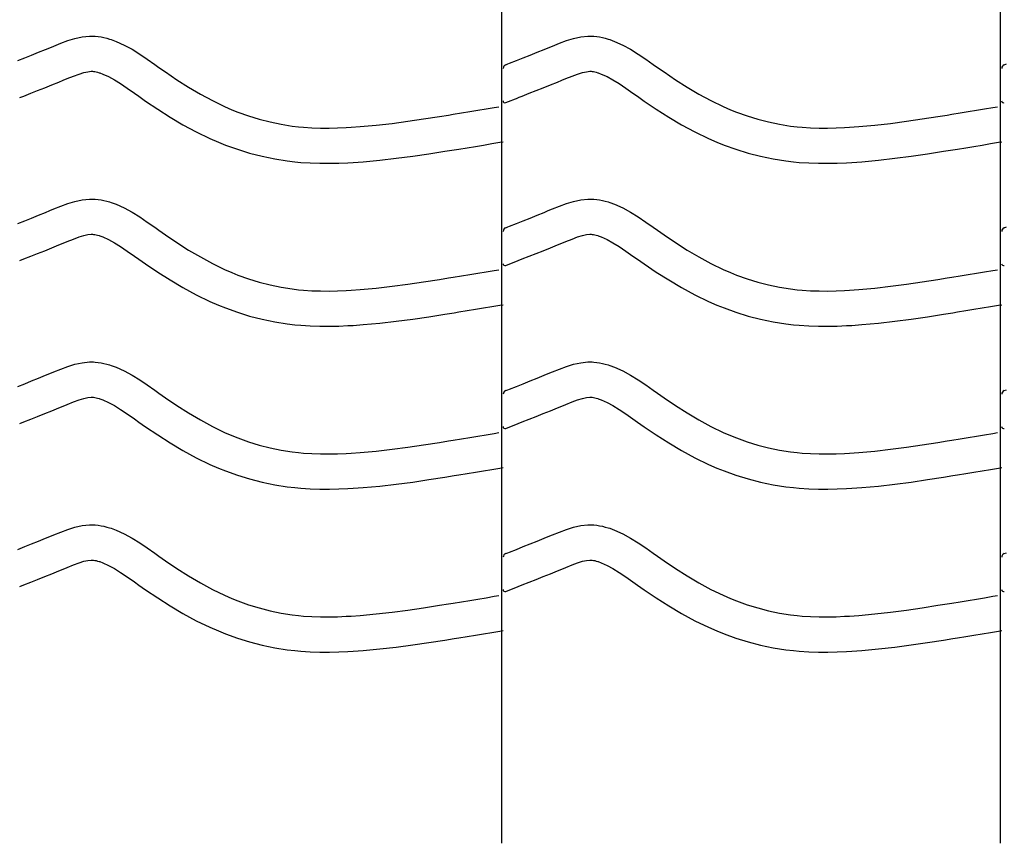
# Model space of a CAD drawing. Extents: x -526 to 8890, y 65 to 5861.
# Drawn here: x 1136 to 1639, y 1985 to 2406 of the extents above; entities that cross this region are included whole.
import ezdxf

# ---------------------------------------------------------------- set-up
doc = ezdxf.new("R2010")
doc.units = 0
doc.header["$LTSCALE"] = 20
doc.header["$MEASUREMENT"] = 0
doc.layers.add('_0-0_', color=7, linetype='CONTINUOUS')

msp = doc.modelspace()

# ---------------------------------------------------------------- linework, layer by layer
at = {"layer": '_0-0_', "color": 7, "linetype": 'Continuous'}
for p, q in [((1382.56, 1984.7), (1382.56, 3405.46)), ((1637.56, 1984.7), (1637.56, 3405.46)), ((1167.85, 2396.87), (1171.55, 2397.26)), ((1171.55, 2397.26), (1173.71, 2397.26)), ((1173.71, 2397.26), (1174.56, 2397.21)), ((1174.56, 2397.21), (1176.03, 2397.06)), ((1422.85, 2396.87), (1426.55, 2397.26)), ((1426.55, 2397.26), (1428.71, 2397.26)), ((1428.71, 2397.26), (1429.56, 2397.21)), ((1429.56, 2397.21), (1431.03, 2397.06)), ((1151.27, 2391.32), (1153.33, 2392.17)), ((1153.33, 2392.17), (1156.92, 2393.62)), ((1156.92, 2393.62), (1160.54, 2394.95)), ((1160.54, 2394.95), (1164.18, 2396.07)), ((1164.18, 2396.07), (1167.85, 2396.87)), ((1176.03, 2397.06), (1177.49, 2396.83)), ((1177.49, 2396.83), (1178.95, 2396.53)), ((1178.95, 2396.53), (1180.4, 2396.17)), ((1180.4, 2396.17), (1181.83, 2395.76)), ((1181.83, 2395.76), (1182.65, 2395.5)), ((1182.65, 2395.5), (1185.16, 2394.58)), ((1185.16, 2394.58), (1189.35, 2392.7)), ((1189.35, 2392.7), (1193.38, 2390.51)), ((1406.27, 2391.32), (1408.33, 2392.17)), ((1408.33, 2392.17), (1411.92, 2393.62)), ((1411.92, 2393.62), (1415.54, 2394.95)), ((1415.54, 2394.95), (1419.18, 2396.07)), ((1419.18, 2396.07), (1422.85, 2396.87)), ((1431.03, 2397.06), (1432.49, 2396.83)), ((1432.49, 2396.83), (1433.95, 2396.53)), ((1433.95, 2396.53), (1435.4, 2396.17)), ((1435.4, 2396.17), (1436.83, 2395.76)), ((1436.83, 2395.76), (1437.65, 2395.5)), ((1437.65, 2395.5), (1440.16, 2394.58)), ((1440.16, 2394.58), (1444.35, 2392.7)), ((1444.35, 2392.7), (1448.38, 2390.51)), ((1138.47, 2386.15), (1142.02, 2387.56)), ((1142.02, 2387.56), (1145.58, 2389)), ((1145.58, 2389), (1149.17, 2390.45)), ((1149.17, 2390.45), (1151.27, 2391.32)), ((1193.38, 2390.51), (1197.3, 2388.08)), ((1197.3, 2388.08), (1201.14, 2385.49)), ((1393.47, 2386.15), (1397.02, 2387.56)), ((1397.02, 2387.56), (1400.58, 2389)), ((1400.58, 2389), (1404.17, 2390.45)), ((1404.17, 2390.45), (1406.27, 2391.32)), ((1448.38, 2390.51), (1452.3, 2388.08)), ((1452.3, 2388.08), (1456.14, 2385.49)), ((1134.93, 2384.76), (1138.47, 2386.15)), ((1201.14, 2385.49), (1204.94, 2382.82)), ((1204.94, 2382.82), (1207.15, 2381.27)), ((1384.46, 2382.61), (1385.59, 2383.05)), ((1385.59, 2383.05), (1386.4, 2383.37)), ((1386.4, 2383.37), (1389.93, 2384.76)), ((1389.93, 2384.76), (1393.47, 2386.15)), ((1456.14, 2385.49), (1459.94, 2382.82)), ((1459.94, 2382.82), (1462.15, 2381.27)), ((1639.46, 2382.61), (1640.59, 2383.05)), ((1163.4, 2376.83), (1166.28, 2377.89)), ((1166.28, 2377.89), (1168.74, 2378.64)), ((1168.74, 2378.64), (1170.73, 2379.07)), ((1170.73, 2379.07), (1172.5, 2379.26)), ((1172.5, 2379.26), (1173.18, 2379.26)), ((1173.18, 2379.26), (1173.11, 2379.26)), ((1173.11, 2379.26), (1173.72, 2379.2)), ((1173.72, 2379.2), (1174.31, 2379.11)), ((1174.31, 2379.11), (1174.98, 2378.97)), ((1174.98, 2378.97), (1175.72, 2378.79)), ((1175.72, 2378.79), (1176.57, 2378.54)), ((1176.57, 2378.54), (1176.82, 2378.46)), ((1176.82, 2378.46), (1178.38, 2377.89)), ((1178.38, 2377.89), (1181.35, 2376.56)), ((1207.15, 2381.27), (1210.51, 2378.93)), ((1210.51, 2378.93), (1216.35, 2374.99)), ((1418.4, 2376.83), (1421.28, 2377.89)), ((1421.28, 2377.89), (1423.74, 2378.64)), ((1423.74, 2378.64), (1425.73, 2379.07)), ((1425.73, 2379.07), (1427.5, 2379.26)), ((1427.5, 2379.26), (1428.18, 2379.26)), ((1428.18, 2379.26), (1428.11, 2379.26)), ((1428.11, 2379.26), (1428.72, 2379.2)), ((1428.72, 2379.2), (1429.31, 2379.11)), ((1429.31, 2379.11), (1429.98, 2378.97)), ((1429.98, 2378.97), (1430.72, 2378.79)), ((1430.72, 2378.79), (1431.57, 2378.54)), ((1431.57, 2378.54), (1431.82, 2378.46)), ((1431.82, 2378.46), (1433.38, 2377.89)), ((1433.38, 2377.89), (1436.35, 2376.56)), ((1462.15, 2381.27), (1465.51, 2378.93)), ((1465.51, 2378.93), (1471.35, 2374.99)), ((1148.7, 2370.85), (1152.33, 2372.31)), ((1152.33, 2372.31), (1155.99, 2373.8)), ((1155.99, 2373.8), (1158.13, 2374.68)), ((1158.13, 2374.68), (1160.15, 2375.51)), ((1160.15, 2375.51), (1163.4, 2376.83)), ((1181.35, 2376.56), (1184.33, 2374.94)), ((1184.33, 2374.94), (1187.53, 2372.96)), ((1187.53, 2372.96), (1190.94, 2370.66)), ((1216.35, 2374.99), (1222.28, 2371.21)), ((1403.7, 2370.85), (1407.33, 2372.31)), ((1407.33, 2372.31), (1410.99, 2373.8)), ((1410.99, 2373.8), (1413.13, 2374.68)), ((1413.13, 2374.68), (1415.15, 2375.51)), ((1415.15, 2375.51), (1418.4, 2376.83)), ((1436.35, 2376.56), (1439.33, 2374.94)), ((1439.33, 2374.94), (1442.53, 2372.96)), ((1442.53, 2372.96), (1445.94, 2370.66)), ((1471.35, 2374.99), (1477.28, 2371.21)), ((1137.97, 2366.61), (1141.52, 2368.01)), ((1141.52, 2368.01), (1145.09, 2369.42)), ((1145.09, 2369.42), (1148.7, 2370.85)), ((1190.94, 2370.66), (1194.58, 2368.11)), ((1194.58, 2368.11), (1196.81, 2366.53)), ((1222.28, 2371.21), (1228.3, 2367.63)), ((1228.3, 2367.63), (1234.44, 2364.3)), ((1392.97, 2366.61), (1396.52, 2368.01)), ((1396.52, 2368.01), (1400.09, 2369.42)), ((1400.09, 2369.42), (1403.7, 2370.85)), ((1445.94, 2370.66), (1449.58, 2368.11)), ((1449.58, 2368.11), (1451.81, 2366.53)), ((1477.28, 2371.21), (1483.3, 2367.63)), ((1483.3, 2367.63), (1489.44, 2364.3)), ((1135.92, 2365.81), (1137.97, 2366.61)), ((1196.81, 2366.53), (1200.33, 2364.08)), ((1200.33, 2364.08), (1206.48, 2359.93)), ((1234.44, 2364.3), (1240.72, 2361.26)), ((1384.49, 2363.27), (1390.88, 2365.79)), ((1390.92, 2365.81), (1392.97, 2366.61)), ((1451.81, 2366.53), (1455.33, 2364.08)), ((1455.33, 2364.08), (1461.48, 2359.93)), ((1489.44, 2364.3), (1495.72, 2361.26)), ((1206.48, 2359.93), (1212.84, 2355.88)), ((1240.72, 2361.26), (1244.44, 2359.64)), ((1244.44, 2359.64), (1247.52, 2358.41)), ((1247.52, 2358.41), (1252.91, 2356.48)), ((1350.57, 2356.16), (1355.25, 2356.91)), ((1355.25, 2356.91), (1357.68, 2357.31)), ((1357.68, 2357.31), (1361.87, 2357.99)), ((1361.87, 2357.99), (1366.06, 2358.67)), ((1366.06, 2358.67), (1370.24, 2359.36)), ((1370.24, 2359.36), (1374.43, 2360.05)), ((1374.43, 2360.05), (1378.61, 2360.74)), ((1378.61, 2360.74), (1381.04, 2361.15)), ((1461.48, 2359.93), (1467.84, 2355.88)), ((1495.72, 2361.26), (1499.44, 2359.64)), ((1499.44, 2359.64), (1502.52, 2358.41)), ((1502.52, 2358.41), (1507.91, 2356.48)), ((1605.57, 2356.16), (1610.25, 2356.91)), ((1610.25, 2356.91), (1612.68, 2357.31)), ((1612.68, 2357.31), (1616.87, 2357.99)), ((1616.87, 2357.99), (1621.06, 2358.67)), ((1621.06, 2358.67), (1625.24, 2359.36)), ((1625.24, 2359.36), (1629.43, 2360.05)), ((1629.43, 2360.05), (1633.61, 2360.74)), ((1633.61, 2360.74), (1636.04, 2361.15)), ((1212.84, 2355.88), (1219.41, 2351.98)), ((1219.41, 2351.98), (1226.23, 2348.28)), ((1252.91, 2356.48), (1258.38, 2354.8)), ((1258.38, 2354.8), (1263.94, 2353.37)), ((1263.94, 2353.37), (1269.55, 2352.21)), ((1269.55, 2352.21), (1275.21, 2351.31)), ((1318.23, 2351.74), (1326.34, 2352.66)), ((1326.34, 2352.66), (1334.43, 2353.73)), ((1334.43, 2353.73), (1342.51, 2354.91)), ((1342.51, 2354.91), (1350.57, 2356.16)), ((1467.84, 2355.88), (1474.41, 2351.98)), ((1474.41, 2351.98), (1481.23, 2348.28)), ((1507.91, 2356.48), (1513.38, 2354.8)), ((1513.38, 2354.8), (1518.94, 2353.37)), ((1518.94, 2353.37), (1524.55, 2352.21)), ((1524.55, 2352.21), (1530.21, 2351.31)), ((1573.23, 2351.74), (1581.34, 2352.66)), ((1581.34, 2352.66), (1589.43, 2353.73)), ((1589.43, 2353.73), (1597.51, 2354.91)), ((1597.51, 2354.91), (1605.57, 2356.16)), ((1226.23, 2348.28), (1233.21, 2344.9)), ((1275.21, 2351.31), (1278.51, 2350.92)), ((1278.51, 2350.92), (1281.03, 2350.69)), ((1281.03, 2350.69), (1285.39, 2350.41)), ((1285.39, 2350.41), (1289.75, 2350.27)), ((1289.75, 2350.27), (1294.11, 2350.25)), ((1294.11, 2350.25), (1298.48, 2350.34)), ((1298.48, 2350.34), (1302.84, 2350.53)), ((1302.84, 2350.53), (1305.37, 2350.67)), ((1305.37, 2350.67), (1310.1, 2351)), ((1310.1, 2351), (1318.23, 2351.74)), ((1481.23, 2348.28), (1488.21, 2344.9)), ((1530.21, 2351.31), (1533.51, 2350.92)), ((1533.51, 2350.92), (1536.03, 2350.69)), ((1536.03, 2350.69), (1540.39, 2350.41)), ((1540.39, 2350.41), (1544.75, 2350.27)), ((1544.75, 2350.27), (1549.11, 2350.25)), ((1549.11, 2350.25), (1553.48, 2350.34)), ((1553.48, 2350.34), (1557.84, 2350.53)), ((1557.84, 2350.53), (1560.37, 2350.67)), ((1560.37, 2350.67), (1565.1, 2351)), ((1565.1, 2351), (1573.23, 2351.74)), ((1233.21, 2344.9), (1237.51, 2343.03)), ((1237.51, 2343.03), (1241.14, 2341.58)), ((1373.17, 2341.6), (1377.36, 2342.29)), ((1377.36, 2342.29), (1381.55, 2342.98)), ((1381.55, 2342.98), (1383.16, 2343.25)), ((1488.21, 2344.9), (1492.51, 2343.03)), ((1492.51, 2343.03), (1496.14, 2341.58)), ((1628.17, 2341.6), (1632.36, 2342.29)), ((1632.36, 2342.29), (1636.55, 2342.98)), ((1636.55, 2342.98), (1638.16, 2343.25)), ((1241.14, 2341.58), (1247.22, 2339.4)), ((1247.22, 2339.4), (1253.5, 2337.47)), ((1253.5, 2337.47), (1259.87, 2335.83)), ((1336.91, 2335.9), (1345.19, 2337.11)), ((1345.19, 2337.11), (1353.38, 2338.38)), ((1353.38, 2338.38), (1358.11, 2339.14)), ((1358.11, 2339.14), (1360.56, 2339.54)), ((1360.56, 2339.54), (1364.77, 2340.22)), ((1364.77, 2340.22), (1368.97, 2340.91)), ((1368.97, 2340.91), (1373.17, 2341.6)), ((1496.14, 2341.58), (1502.22, 2339.4)), ((1502.22, 2339.4), (1508.5, 2337.47)), ((1508.5, 2337.47), (1514.87, 2335.83)), ((1591.91, 2335.9), (1600.19, 2337.11)), ((1600.19, 2337.11), (1608.38, 2338.38)), ((1608.38, 2338.38), (1613.11, 2339.14)), ((1613.11, 2339.14), (1615.56, 2339.54)), ((1615.56, 2339.54), (1619.77, 2340.22)), ((1619.77, 2340.22), (1623.97, 2340.91)), ((1623.97, 2340.91), (1628.17, 2341.6)), ((1259.87, 2335.83), (1266.32, 2334.49)), ((1266.32, 2334.49), (1272.75, 2333.48)), ((1272.75, 2333.48), (1276.61, 2333.02)), ((1276.61, 2333.02), (1279.61, 2332.74)), ((1279.61, 2332.74), (1284.51, 2332.43)), ((1284.51, 2332.43), (1289.42, 2332.27)), ((1289.42, 2332.27), (1294.27, 2332.25)), ((1294.27, 2332.25), (1299.05, 2332.35)), ((1299.05, 2332.35), (1303.74, 2332.55)), ((1303.74, 2332.55), (1306.51, 2332.7)), ((1306.51, 2332.7), (1311.54, 2333.06)), ((1311.54, 2333.06), (1320.06, 2333.83)), ((1320.06, 2333.83), (1328.53, 2334.79)), ((1328.53, 2334.79), (1336.91, 2335.9)), ((1514.87, 2335.83), (1521.32, 2334.49)), ((1521.32, 2334.49), (1527.75, 2333.48)), ((1527.75, 2333.48), (1531.61, 2333.02)), ((1531.61, 2333.02), (1534.61, 2332.74)), ((1534.61, 2332.74), (1539.51, 2332.43)), ((1539.51, 2332.43), (1544.42, 2332.27)), ((1544.42, 2332.27), (1549.27, 2332.25)), ((1549.27, 2332.25), (1554.05, 2332.35)), ((1554.05, 2332.35), (1558.74, 2332.55)), ((1558.74, 2332.55), (1561.51, 2332.7)), ((1561.51, 2332.7), (1566.54, 2333.06)), ((1566.54, 2333.06), (1575.06, 2333.83)), ((1575.06, 2333.83), (1583.53, 2334.79)), ((1583.53, 2334.79), (1591.91, 2335.9)), ((1156.92, 2310.35), (1160.54, 2311.68)), ((1160.54, 2311.68), (1164.18, 2312.79)), ((1164.18, 2312.79), (1167.85, 2313.6)), ((1167.85, 2313.6), (1171.55, 2313.99)), ((1171.55, 2313.99), (1173.71, 2313.99)), ((1173.71, 2313.99), (1174.56, 2313.94)), ((1174.56, 2313.94), (1176.03, 2313.79)), ((1176.03, 2313.79), (1177.49, 2313.56)), ((1177.49, 2313.56), (1178.95, 2313.26)), ((1178.95, 2313.26), (1180.4, 2312.9)), ((1180.4, 2312.9), (1181.83, 2312.49)), ((1181.83, 2312.49), (1182.65, 2312.22)), ((1182.65, 2312.22), (1185.16, 2311.31)), ((1411.92, 2310.35), (1415.54, 2311.68)), ((1415.54, 2311.68), (1419.18, 2312.79)), ((1419.18, 2312.79), (1422.85, 2313.6)), ((1422.85, 2313.6), (1426.55, 2313.99)), ((1426.55, 2313.99), (1428.71, 2313.99)), ((1428.71, 2313.99), (1429.56, 2313.94)), ((1429.56, 2313.94), (1431.03, 2313.79)), ((1431.03, 2313.79), (1432.49, 2313.56)), ((1432.49, 2313.56), (1433.95, 2313.26)), ((1433.95, 2313.26), (1435.4, 2312.9)), ((1435.4, 2312.9), (1436.83, 2312.49)), ((1436.83, 2312.49), (1437.65, 2312.22)), ((1437.65, 2312.22), (1440.16, 2311.31)), ((1145.58, 2305.72), (1149.17, 2307.18)), ((1149.17, 2307.18), (1151.27, 2308.04)), ((1151.27, 2308.04), (1153.33, 2308.9)), ((1153.33, 2308.9), (1156.92, 2310.35)), ((1185.16, 2311.31), (1189.35, 2309.43)), ((1189.35, 2309.43), (1193.38, 2307.24)), ((1193.38, 2307.24), (1197.3, 2304.81)), ((1400.58, 2305.72), (1404.17, 2307.18)), ((1404.17, 2307.18), (1406.27, 2308.04)), ((1406.27, 2308.04), (1408.33, 2308.9)), ((1408.33, 2308.9), (1411.92, 2310.35)), ((1440.16, 2311.31), (1444.35, 2309.43)), ((1444.35, 2309.43), (1448.38, 2307.24)), ((1448.38, 2307.24), (1452.3, 2304.81)), ((1134.93, 2301.48), (1138.47, 2302.88)), ((1138.47, 2302.88), (1142.02, 2304.29)), ((1142.02, 2304.29), (1145.58, 2305.72)), ((1197.3, 2304.81), (1201.14, 2302.22)), ((1201.14, 2302.22), (1204.94, 2299.55)), ((1386.4, 2300.1), (1389.93, 2301.48)), ((1389.93, 2301.48), (1393.47, 2302.88)), ((1393.47, 2302.88), (1397.02, 2304.29)), ((1397.02, 2304.29), (1400.58, 2305.72)), ((1452.3, 2304.81), (1456.14, 2302.22)), ((1456.14, 2302.22), (1459.94, 2299.55)), ((1204.94, 2299.55), (1207.15, 2298)), ((1207.15, 2298), (1210.51, 2295.65)), ((1384.46, 2299.33), (1385.59, 2299.78)), ((1385.59, 2299.78), (1386.4, 2300.1)), ((1459.94, 2299.55), (1462.15, 2298)), ((1462.15, 2298), (1465.51, 2295.65)), ((1639.46, 2299.33), (1640.59, 2299.78)), ((1155.99, 2290.52), (1158.13, 2291.41)), ((1158.13, 2291.41), (1160.15, 2292.24)), ((1160.15, 2292.24), (1163.4, 2293.55)), ((1163.4, 2293.55), (1166.28, 2294.61)), ((1166.28, 2294.61), (1168.74, 2295.37)), ((1168.74, 2295.37), (1170.73, 2295.8)), ((1170.73, 2295.8), (1172.5, 2295.99)), ((1172.5, 2295.99), (1173.18, 2295.99)), ((1173.18, 2295.99), (1173.11, 2295.99)), ((1173.11, 2295.99), (1173.72, 2295.93)), ((1173.72, 2295.93), (1174.31, 2295.84)), ((1174.31, 2295.84), (1174.98, 2295.7)), ((1174.98, 2295.7), (1175.72, 2295.52)), ((1175.72, 2295.52), (1176.57, 2295.27)), ((1176.57, 2295.27), (1176.82, 2295.19)), ((1176.82, 2295.19), (1178.38, 2294.62)), ((1178.38, 2294.62), (1181.35, 2293.29)), ((1181.35, 2293.29), (1184.33, 2291.67)), ((1184.33, 2291.67), (1187.53, 2289.69)), ((1210.51, 2295.65), (1216.35, 2291.71)), ((1216.35, 2291.71), (1222.28, 2287.93)), ((1410.99, 2290.52), (1413.13, 2291.41)), ((1413.13, 2291.41), (1415.15, 2292.24)), ((1415.15, 2292.24), (1418.4, 2293.55)), ((1418.4, 2293.55), (1421.28, 2294.61)), ((1421.28, 2294.61), (1423.74, 2295.37)), ((1423.74, 2295.37), (1425.73, 2295.8)), ((1425.73, 2295.8), (1427.5, 2295.99)), ((1427.5, 2295.99), (1428.18, 2295.99)), ((1428.18, 2295.99), (1428.11, 2295.99)), ((1428.11, 2295.99), (1428.72, 2295.93)), ((1428.72, 2295.93), (1429.31, 2295.84)), ((1429.31, 2295.84), (1429.98, 2295.7)), ((1429.98, 2295.7), (1430.72, 2295.52)), ((1430.72, 2295.52), (1431.57, 2295.27)), ((1431.57, 2295.27), (1431.82, 2295.19)), ((1431.82, 2295.19), (1433.38, 2294.62)), ((1433.38, 2294.62), (1436.35, 2293.29)), ((1436.35, 2293.29), (1439.33, 2291.67)), ((1439.33, 2291.67), (1442.53, 2289.69)), ((1465.51, 2295.65), (1471.35, 2291.71)), ((1471.35, 2291.71), (1477.28, 2287.93)), ((1145.09, 2286.14), (1148.7, 2287.57)), ((1148.7, 2287.57), (1152.33, 2289.03)), ((1152.33, 2289.03), (1155.99, 2290.52)), ((1187.53, 2289.69), (1190.94, 2287.39)), ((1190.94, 2287.39), (1194.58, 2284.83)), ((1222.28, 2287.93), (1228.3, 2284.36)), ((1400.09, 2286.14), (1403.7, 2287.57)), ((1403.7, 2287.57), (1407.33, 2289.03)), ((1407.33, 2289.03), (1410.99, 2290.52)), ((1442.53, 2289.69), (1445.94, 2287.39)), ((1445.94, 2287.39), (1449.58, 2284.83)), ((1477.28, 2287.93), (1483.3, 2284.36)), ((1135.92, 2282.54), (1137.97, 2283.34)), ((1137.97, 2283.34), (1141.52, 2284.73)), ((1141.52, 2284.73), (1145.09, 2286.14)), ((1194.58, 2284.83), (1196.81, 2283.26)), ((1196.81, 2283.26), (1200.33, 2280.81)), ((1228.3, 2284.36), (1234.44, 2281.03)), ((1384.49, 2280), (1390.88, 2282.52)), ((1390.92, 2282.54), (1392.97, 2283.34)), ((1392.97, 2283.34), (1396.52, 2284.73)), ((1396.52, 2284.73), (1400.09, 2286.14)), ((1449.58, 2284.83), (1451.81, 2283.26)), ((1451.81, 2283.26), (1455.33, 2280.81)), ((1483.3, 2284.36), (1489.44, 2281.03)), ((1200.33, 2280.81), (1206.48, 2276.66)), ((1206.48, 2276.66), (1212.84, 2272.61)), ((1234.44, 2281.03), (1240.72, 2277.99)), ((1240.72, 2277.99), (1244.44, 2276.37)), ((1244.44, 2276.37), (1247.52, 2275.14)), ((1370.24, 2276.09), (1374.43, 2276.78)), ((1374.43, 2276.78), (1378.61, 2277.47)), ((1378.61, 2277.47), (1381.04, 2277.87)), ((1455.33, 2280.81), (1461.48, 2276.66)), ((1461.48, 2276.66), (1467.84, 2272.61)), ((1489.44, 2281.03), (1495.72, 2277.99)), ((1495.72, 2277.99), (1499.44, 2276.37)), ((1499.44, 2276.37), (1502.52, 2275.14)), ((1625.24, 2276.09), (1629.43, 2276.78)), ((1629.43, 2276.78), (1633.61, 2277.47)), ((1633.61, 2277.47), (1636.04, 2277.87)), ((1212.84, 2272.61), (1219.41, 2268.7)), ((1247.52, 2275.14), (1252.91, 2273.21)), ((1252.91, 2273.21), (1258.38, 2271.53)), ((1258.38, 2271.53), (1263.94, 2270.1)), ((1334.43, 2270.45), (1342.51, 2271.63)), ((1342.51, 2271.63), (1350.57, 2272.89)), ((1350.57, 2272.89), (1355.25, 2273.64)), ((1355.25, 2273.64), (1357.68, 2274.03)), ((1357.68, 2274.03), (1361.87, 2274.71)), ((1361.87, 2274.71), (1366.06, 2275.4)), ((1366.06, 2275.4), (1370.24, 2276.09)), ((1467.84, 2272.61), (1474.41, 2268.7)), ((1502.52, 2275.14), (1507.91, 2273.21)), ((1507.91, 2273.21), (1513.38, 2271.53)), ((1513.38, 2271.53), (1518.94, 2270.1)), ((1589.43, 2270.45), (1597.51, 2271.63)), ((1597.51, 2271.63), (1605.57, 2272.89)), ((1605.57, 2272.89), (1610.25, 2273.64)), ((1610.25, 2273.64), (1612.68, 2274.03)), ((1612.68, 2274.03), (1616.87, 2274.71)), ((1616.87, 2274.71), (1621.06, 2275.4)), ((1621.06, 2275.4), (1625.24, 2276.09)), ((1219.41, 2268.7), (1226.23, 2265.01)), ((1263.94, 2270.1), (1269.55, 2268.93)), ((1269.55, 2268.93), (1275.21, 2268.04)), ((1275.21, 2268.04), (1278.51, 2267.65)), ((1278.51, 2267.65), (1281.03, 2267.42)), ((1281.03, 2267.42), (1285.39, 2267.13)), ((1285.39, 2267.13), (1289.75, 2266.99)), ((1289.75, 2266.99), (1294.11, 2266.98)), ((1294.11, 2266.98), (1298.48, 2267.07)), ((1298.48, 2267.07), (1302.84, 2267.25)), ((1302.84, 2267.25), (1305.37, 2267.4)), ((1305.37, 2267.4), (1310.1, 2267.73)), ((1310.1, 2267.73), (1318.23, 2268.47)), ((1318.23, 2268.47), (1326.34, 2269.39)), ((1326.34, 2269.39), (1334.43, 2270.45)), ((1474.41, 2268.7), (1481.23, 2265.01)), ((1518.94, 2270.1), (1524.55, 2268.93)), ((1524.55, 2268.93), (1530.21, 2268.04)), ((1530.21, 2268.04), (1533.51, 2267.65)), ((1533.51, 2267.65), (1536.03, 2267.42)), ((1536.03, 2267.42), (1540.39, 2267.13)), ((1540.39, 2267.13), (1544.75, 2266.99)), ((1544.75, 2266.99), (1549.11, 2266.98)), ((1549.11, 2266.98), (1553.48, 2267.07)), ((1553.48, 2267.07), (1557.84, 2267.25)), ((1557.84, 2267.25), (1560.37, 2267.4)), ((1560.37, 2267.4), (1565.1, 2267.73)), ((1565.1, 2267.73), (1573.23, 2268.47)), ((1573.23, 2268.47), (1581.34, 2269.39)), ((1581.34, 2269.39), (1589.43, 2270.45)), ((1226.23, 2265.01), (1233.21, 2261.63)), ((1233.21, 2261.63), (1237.51, 2259.76)), ((1481.23, 2265.01), (1488.21, 2261.63)), ((1488.21, 2261.63), (1492.51, 2259.76)), ((1237.51, 2259.76), (1241.14, 2258.31)), ((1241.14, 2258.31), (1247.22, 2256.13)), ((1247.22, 2256.13), (1253.5, 2254.2)), ((1358.11, 2255.87), (1360.56, 2256.26)), ((1360.56, 2256.26), (1364.77, 2256.95)), ((1364.77, 2256.95), (1368.97, 2257.64)), ((1368.97, 2257.64), (1373.17, 2258.33)), ((1373.17, 2258.33), (1377.36, 2259.02)), ((1377.36, 2259.02), (1381.55, 2259.71)), ((1381.55, 2259.71), (1383.16, 2259.98)), ((1492.51, 2259.76), (1496.14, 2258.31)), ((1496.14, 2258.31), (1502.22, 2256.13)), ((1502.22, 2256.13), (1508.5, 2254.2)), ((1613.11, 2255.87), (1615.56, 2256.26)), ((1615.56, 2256.26), (1619.77, 2256.95)), ((1619.77, 2256.95), (1623.97, 2257.64)), ((1623.97, 2257.64), (1628.17, 2258.33)), ((1628.17, 2258.33), (1632.36, 2259.02)), ((1632.36, 2259.02), (1636.55, 2259.71)), ((1636.55, 2259.71), (1638.16, 2259.98)), ((1253.5, 2254.2), (1259.87, 2252.56)), ((1259.87, 2252.56), (1266.32, 2251.22)), ((1266.32, 2251.22), (1272.75, 2250.21)), ((1320.06, 2250.56), (1328.53, 2251.52)), ((1328.53, 2251.52), (1336.91, 2252.63)), ((1336.91, 2252.63), (1345.19, 2253.84)), ((1345.19, 2253.84), (1353.38, 2255.11)), ((1353.38, 2255.11), (1358.11, 2255.87)), ((1508.5, 2254.2), (1514.87, 2252.56)), ((1514.87, 2252.56), (1521.32, 2251.22)), ((1521.32, 2251.22), (1527.75, 2250.21)), ((1575.06, 2250.56), (1583.53, 2251.52)), ((1583.53, 2251.52), (1591.91, 2252.63)), ((1591.91, 2252.63), (1600.19, 2253.84)), ((1600.19, 2253.84), (1608.38, 2255.11)), ((1608.38, 2255.11), (1613.11, 2255.87)), ((1272.75, 2250.21), (1276.61, 2249.75)), ((1276.61, 2249.75), (1279.61, 2249.47)), ((1279.61, 2249.47), (1284.51, 2249.15)), ((1284.51, 2249.15), (1289.42, 2248.99)), ((1289.42, 2248.99), (1294.27, 2248.97)), ((1294.27, 2248.97), (1299.05, 2249.08)), ((1299.05, 2249.08), (1303.74, 2249.27)), ((1303.74, 2249.27), (1306.51, 2249.43)), ((1306.51, 2249.43), (1311.54, 2249.78)), ((1311.54, 2249.78), (1320.06, 2250.56)), ((1527.75, 2250.21), (1531.61, 2249.75)), ((1531.61, 2249.75), (1534.61, 2249.47)), ((1534.61, 2249.47), (1539.51, 2249.15)), ((1539.51, 2249.15), (1544.42, 2248.99)), ((1544.42, 2248.99), (1549.27, 2248.97)), ((1549.27, 2248.97), (1554.05, 2249.08)), ((1554.05, 2249.08), (1558.74, 2249.27)), ((1558.74, 2249.27), (1561.51, 2249.43)), ((1561.51, 2249.43), (1566.54, 2249.78)), ((1566.54, 2249.78), (1575.06, 2250.56)), ((1153.33, 2225.63), (1156.92, 2227.08)), ((1156.92, 2227.08), (1160.54, 2228.41)), ((1160.54, 2228.41), (1164.18, 2229.52)), ((1164.18, 2229.52), (1167.85, 2230.32)), ((1167.85, 2230.32), (1171.55, 2230.71)), ((1171.55, 2230.71), (1173.71, 2230.71)), ((1173.71, 2230.71), (1174.56, 2230.66)), ((1174.56, 2230.66), (1176.03, 2230.51)), ((1176.03, 2230.51), (1177.49, 2230.29)), ((1177.49, 2230.29), (1178.95, 2229.99)), ((1178.95, 2229.99), (1180.4, 2229.63)), ((1180.4, 2229.63), (1181.83, 2229.21)), ((1181.83, 2229.21), (1182.65, 2228.95)), ((1182.65, 2228.95), (1185.16, 2228.04)), ((1185.16, 2228.04), (1189.35, 2226.16)), ((1189.35, 2226.16), (1193.38, 2223.96)), ((1408.33, 2225.63), (1411.92, 2227.08)), ((1411.92, 2227.08), (1415.54, 2228.41)), ((1415.54, 2228.41), (1419.18, 2229.52)), ((1419.18, 2229.52), (1422.85, 2230.32)), ((1422.85, 2230.32), (1426.55, 2230.71)), ((1426.55, 2230.71), (1428.71, 2230.71)), ((1428.71, 2230.71), (1429.56, 2230.66)), ((1429.56, 2230.66), (1431.03, 2230.51)), ((1431.03, 2230.51), (1432.49, 2230.29)), ((1432.49, 2230.29), (1433.95, 2229.99)), ((1433.95, 2229.99), (1435.4, 2229.63)), ((1435.4, 2229.63), (1436.83, 2229.21)), ((1436.83, 2229.21), (1437.65, 2228.95)), ((1437.65, 2228.95), (1440.16, 2228.04)), ((1440.16, 2228.04), (1444.35, 2226.16)), ((1444.35, 2226.16), (1448.38, 2223.96)), ((1138.47, 2219.61), (1142.02, 2221.02)), ((1142.02, 2221.02), (1145.58, 2222.45)), ((1145.58, 2222.45), (1149.17, 2223.91)), ((1149.17, 2223.91), (1151.27, 2224.77)), ((1151.27, 2224.77), (1153.33, 2225.63)), ((1193.38, 2223.96), (1197.3, 2221.54)), ((1197.3, 2221.54), (1201.14, 2218.95)), ((1393.47, 2219.61), (1397.02, 2221.02)), ((1397.02, 2221.02), (1400.58, 2222.45)), ((1400.58, 2222.45), (1404.17, 2223.91)), ((1404.17, 2223.91), (1406.27, 2224.77)), ((1406.27, 2224.77), (1408.33, 2225.63)), ((1448.38, 2223.96), (1452.3, 2221.54)), ((1452.3, 2221.54), (1456.14, 2218.95)), ((1134.93, 2218.21), (1138.47, 2219.61)), ((1201.14, 2218.95), (1204.94, 2216.28)), ((1204.94, 2216.28), (1207.15, 2214.72)), ((1384.46, 2216.06), (1385.59, 2216.51)), ((1385.59, 2216.51), (1386.4, 2216.82)), ((1386.4, 2216.82), (1389.93, 2218.21)), ((1389.93, 2218.21), (1393.47, 2219.61)), ((1456.14, 2218.95), (1459.94, 2216.28)), ((1459.94, 2216.28), (1462.15, 2214.72)), ((1639.46, 2216.06), (1640.59, 2216.51)), ((1163.4, 2210.28), (1166.28, 2211.34)), ((1166.28, 2211.34), (1168.74, 2212.09)), ((1168.74, 2212.09), (1170.73, 2212.53)), ((1170.73, 2212.53), (1172.5, 2212.71)), ((1172.5, 2212.71), (1173.18, 2212.71)), ((1173.18, 2212.71), (1173.11, 2212.72)), ((1173.11, 2212.72), (1173.72, 2212.66)), ((1173.72, 2212.66), (1174.31, 2212.56)), ((1174.31, 2212.56), (1174.98, 2212.43)), ((1174.98, 2212.43), (1175.72, 2212.24)), ((1175.72, 2212.24), (1176.57, 2212)), ((1176.57, 2212), (1176.82, 2211.92)), ((1176.82, 2211.92), (1178.38, 2211.35)), ((1178.38, 2211.35), (1181.35, 2210.02)), ((1207.15, 2214.72), (1210.51, 2212.38)), ((1210.51, 2212.38), (1216.35, 2208.44)), ((1418.4, 2210.28), (1421.28, 2211.34)), ((1421.28, 2211.34), (1423.74, 2212.09)), ((1423.74, 2212.09), (1425.73, 2212.53)), ((1425.73, 2212.53), (1427.5, 2212.71)), ((1427.5, 2212.71), (1428.18, 2212.71)), ((1428.18, 2212.71), (1428.11, 2212.72)), ((1428.11, 2212.72), (1428.72, 2212.66)), ((1428.72, 2212.66), (1429.31, 2212.56)), ((1429.31, 2212.56), (1429.98, 2212.43)), ((1429.98, 2212.43), (1430.72, 2212.24)), ((1430.72, 2212.24), (1431.57, 2212)), ((1431.57, 2212), (1431.82, 2211.92)), ((1431.82, 2211.92), (1433.38, 2211.35)), ((1433.38, 2211.35), (1436.35, 2210.02)), ((1462.15, 2214.72), (1465.51, 2212.38)), ((1465.51, 2212.38), (1471.35, 2208.44)), ((1148.7, 2204.3), (1152.33, 2205.76)), ((1152.33, 2205.76), (1155.99, 2207.25)), ((1155.99, 2207.25), (1158.13, 2208.13)), ((1158.13, 2208.13), (1160.15, 2208.97)), ((1160.15, 2208.97), (1163.4, 2210.28)), ((1181.35, 2210.02), (1184.33, 2208.39)), ((1184.33, 2208.39), (1187.53, 2206.42)), ((1187.53, 2206.42), (1190.94, 2204.12)), ((1216.35, 2208.44), (1222.28, 2204.66)), ((1403.7, 2204.3), (1407.33, 2205.76)), ((1407.33, 2205.76), (1410.99, 2207.25)), ((1410.99, 2207.25), (1413.13, 2208.13)), ((1413.13, 2208.13), (1415.15, 2208.97)), ((1415.15, 2208.97), (1418.4, 2210.28)), ((1436.35, 2210.02), (1439.33, 2208.39)), ((1439.33, 2208.39), (1442.53, 2206.42)), ((1442.53, 2206.42), (1445.94, 2204.12)), ((1471.35, 2208.44), (1477.28, 2204.66)), ((1137.97, 2200.07), (1141.52, 2201.46)), ((1141.52, 2201.46), (1145.09, 2202.87)), ((1145.09, 2202.87), (1148.7, 2204.3)), ((1190.94, 2204.12), (1194.58, 2201.56)), ((1194.58, 2201.56), (1196.81, 2199.99)), ((1222.28, 2204.66), (1228.3, 2201.09)), ((1228.3, 2201.09), (1234.44, 2197.76)), ((1392.97, 2200.07), (1396.52, 2201.46)), ((1396.52, 2201.46), (1400.09, 2202.87)), ((1400.09, 2202.87), (1403.7, 2204.3)), ((1445.94, 2204.12), (1449.58, 2201.56)), ((1449.58, 2201.56), (1451.81, 2199.99)), ((1477.28, 2204.66), (1483.3, 2201.09)), ((1483.3, 2201.09), (1489.44, 2197.76)), ((1135.92, 2199.26), (1137.97, 2200.07)), ((1196.81, 2199.99), (1200.33, 2197.53)), ((1200.33, 2197.53), (1206.48, 2193.39)), ((1234.44, 2197.76), (1240.72, 2194.72)), ((1384.49, 2196.73), (1390.88, 2199.24)), ((1390.92, 2199.26), (1392.97, 2200.07)), ((1451.81, 2199.99), (1455.33, 2197.53)), ((1455.33, 2197.53), (1461.48, 2193.39)), ((1489.44, 2197.76), (1495.72, 2194.72)), ((1206.48, 2193.39), (1212.84, 2189.33)), ((1240.72, 2194.72), (1244.44, 2193.1)), ((1244.44, 2193.1), (1247.52, 2191.87)), ((1247.52, 2191.87), (1252.91, 2189.94)), ((1355.25, 2190.37), (1357.68, 2190.76)), ((1357.68, 2190.76), (1361.87, 2191.44)), ((1361.87, 2191.44), (1366.06, 2192.13)), ((1366.06, 2192.13), (1370.24, 2192.82)), ((1370.24, 2192.82), (1374.43, 2193.51)), ((1374.43, 2193.51), (1378.61, 2194.2)), ((1378.61, 2194.2), (1381.04, 2194.6)), ((1461.48, 2193.39), (1467.84, 2189.33)), ((1495.72, 2194.72), (1499.44, 2193.1)), ((1499.44, 2193.1), (1502.52, 2191.87)), ((1502.52, 2191.87), (1507.91, 2189.94)), ((1610.25, 2190.37), (1612.68, 2190.76)), ((1612.68, 2190.76), (1616.87, 2191.44)), ((1616.87, 2191.44), (1621.06, 2192.13)), ((1621.06, 2192.13), (1625.24, 2192.82)), ((1625.24, 2192.82), (1629.43, 2193.51)), ((1629.43, 2193.51), (1633.61, 2194.2)), ((1633.61, 2194.2), (1636.04, 2194.6)), ((1212.84, 2189.33), (1219.41, 2185.43)), ((1252.91, 2189.94), (1258.38, 2188.25)), ((1258.38, 2188.25), (1263.94, 2186.83)), ((1263.94, 2186.83), (1269.55, 2185.66)), ((1269.55, 2185.66), (1275.21, 2184.77)), ((1318.23, 2185.19), (1326.34, 2186.11)), ((1326.34, 2186.11), (1334.43, 2187.18)), ((1334.43, 2187.18), (1342.51, 2188.36)), ((1342.51, 2188.36), (1350.57, 2189.62)), ((1350.57, 2189.62), (1355.25, 2190.37)), ((1467.84, 2189.33), (1474.41, 2185.43)), ((1507.91, 2189.94), (1513.38, 2188.25)), ((1513.38, 2188.25), (1518.94, 2186.83)), ((1518.94, 2186.83), (1524.55, 2185.66)), ((1524.55, 2185.66), (1530.21, 2184.77)), ((1573.23, 2185.19), (1581.34, 2186.11)), ((1581.34, 2186.11), (1589.43, 2187.18)), ((1589.43, 2187.18), (1597.51, 2188.36)), ((1597.51, 2188.36), (1605.57, 2189.62)), ((1605.57, 2189.62), (1610.25, 2190.37)), ((1219.41, 2185.43), (1226.23, 2181.74)), ((1226.23, 2181.74), (1233.21, 2178.35)), ((1275.21, 2184.77), (1278.51, 2184.38)), ((1278.51, 2184.38), (1281.03, 2184.14)), ((1281.03, 2184.14), (1285.39, 2183.86)), ((1285.39, 2183.86), (1289.75, 2183.72)), ((1289.75, 2183.72), (1294.11, 2183.7)), ((1294.11, 2183.7), (1298.48, 2183.79)), ((1298.48, 2183.79), (1302.84, 2183.98)), ((1302.84, 2183.98), (1305.37, 2184.12)), ((1305.37, 2184.12), (1310.1, 2184.45)), ((1310.1, 2184.45), (1318.23, 2185.19)), ((1474.41, 2185.43), (1481.23, 2181.74)), ((1481.23, 2181.74), (1488.21, 2178.35)), ((1530.21, 2184.77), (1533.51, 2184.38)), ((1533.51, 2184.38), (1536.03, 2184.14)), ((1536.03, 2184.14), (1540.39, 2183.86)), ((1540.39, 2183.86), (1544.75, 2183.72)), ((1544.75, 2183.72), (1549.11, 2183.7)), ((1549.11, 2183.7), (1553.48, 2183.79)), ((1553.48, 2183.79), (1557.84, 2183.98)), ((1557.84, 2183.98), (1560.37, 2184.12)), ((1560.37, 2184.12), (1565.1, 2184.45)), ((1565.1, 2184.45), (1573.23, 2185.19)), ((1233.21, 2178.35), (1237.51, 2176.49)), ((1237.51, 2176.49), (1241.14, 2175.03)), ((1373.17, 2175.05), (1377.36, 2175.75)), ((1377.36, 2175.75), (1381.55, 2176.44)), ((1381.55, 2176.44), (1383.16, 2176.71)), ((1488.21, 2178.35), (1492.51, 2176.49)), ((1492.51, 2176.49), (1496.14, 2175.03)), ((1628.17, 2175.05), (1632.36, 2175.75)), ((1632.36, 2175.75), (1636.55, 2176.44)), ((1636.55, 2176.44), (1638.16, 2176.71)), ((1241.14, 2175.03), (1247.22, 2172.85)), ((1247.22, 2172.85), (1253.5, 2170.92)), ((1253.5, 2170.92), (1259.87, 2169.29)), ((1336.91, 2169.35), (1345.19, 2170.56)), ((1345.19, 2170.56), (1353.38, 2171.84)), ((1353.38, 2171.84), (1358.11, 2172.6)), ((1358.11, 2172.6), (1360.56, 2172.99)), ((1360.56, 2172.99), (1364.77, 2173.68)), ((1364.77, 2173.68), (1368.97, 2174.36)), ((1368.97, 2174.36), (1373.17, 2175.05)), ((1496.14, 2175.03), (1502.22, 2172.85)), ((1502.22, 2172.85), (1508.5, 2170.92)), ((1508.5, 2170.92), (1514.87, 2169.29)), ((1591.91, 2169.35), (1600.19, 2170.56)), ((1600.19, 2170.56), (1608.38, 2171.84)), ((1608.38, 2171.84), (1613.11, 2172.6)), ((1613.11, 2172.6), (1615.56, 2172.99)), ((1615.56, 2172.99), (1619.77, 2173.68)), ((1619.77, 2173.68), (1623.97, 2174.36)), ((1623.97, 2174.36), (1628.17, 2175.05)), ((1259.87, 2169.29), (1266.32, 2167.95)), ((1266.32, 2167.95), (1272.75, 2166.94)), ((1272.75, 2166.94), (1276.61, 2166.48)), ((1276.61, 2166.48), (1279.61, 2166.2)), ((1279.61, 2166.2), (1284.51, 2165.88)), ((1284.51, 2165.88), (1289.42, 2165.72)), ((1289.42, 2165.72), (1294.27, 2165.7)), ((1294.27, 2165.7), (1299.05, 2165.8)), ((1299.05, 2165.8), (1303.74, 2166)), ((1303.74, 2166), (1306.51, 2166.16)), ((1306.51, 2166.16), (1311.54, 2166.51)), ((1311.54, 2166.51), (1320.06, 2167.28)), ((1320.06, 2167.28), (1328.53, 2168.25)), ((1328.53, 2168.25), (1336.91, 2169.35)), ((1514.87, 2169.29), (1521.32, 2167.95)), ((1521.32, 2167.95), (1527.75, 2166.94)), ((1527.75, 2166.94), (1531.61, 2166.48)), ((1531.61, 2166.48), (1534.61, 2166.2)), ((1534.61, 2166.2), (1539.51, 2165.88)), ((1539.51, 2165.88), (1544.42, 2165.72)), ((1544.42, 2165.72), (1549.27, 2165.7)), ((1549.27, 2165.7), (1554.05, 2165.8)), ((1554.05, 2165.8), (1558.74, 2166)), ((1558.74, 2166), (1561.51, 2166.16)), ((1561.51, 2166.16), (1566.54, 2166.51)), ((1566.54, 2166.51), (1575.06, 2167.28)), ((1575.06, 2167.28), (1583.53, 2168.25)), ((1583.53, 2168.25), (1591.91, 2169.35)), ((1160.54, 2145.13), (1164.18, 2146.25)), ((1164.18, 2146.25), (1167.85, 2147.05)), ((1167.85, 2147.05), (1171.55, 2147.44)), ((1171.55, 2147.44), (1173.71, 2147.44)), ((1173.71, 2147.44), (1174.56, 2147.39)), ((1174.56, 2147.39), (1176.03, 2147.24)), ((1176.03, 2147.24), (1177.49, 2147.01)), ((1177.49, 2147.01), (1178.95, 2146.72)), ((1178.95, 2146.72), (1180.4, 2146.36)), ((1180.4, 2146.36), (1181.83, 2145.94)), ((1181.83, 2145.94), (1182.65, 2145.68)), ((1182.65, 2145.68), (1185.16, 2144.76)), ((1415.54, 2145.13), (1419.18, 2146.25)), ((1419.18, 2146.25), (1422.85, 2147.05)), ((1422.85, 2147.05), (1426.55, 2147.44)), ((1426.55, 2147.44), (1428.71, 2147.44)), ((1428.71, 2147.44), (1429.56, 2147.39)), ((1429.56, 2147.39), (1431.03, 2147.24)), ((1431.03, 2147.24), (1432.49, 2147.01)), ((1432.49, 2147.01), (1433.95, 2146.72)), ((1433.95, 2146.72), (1435.4, 2146.36)), ((1435.4, 2146.36), (1436.83, 2145.94)), ((1436.83, 2145.94), (1437.65, 2145.68)), ((1437.65, 2145.68), (1440.16, 2144.76)), ((1145.58, 2139.18), (1149.17, 2140.64)), ((1149.17, 2140.64), (1151.27, 2141.5)), ((1151.27, 2141.5), (1153.33, 2142.35)), ((1153.33, 2142.35), (1156.92, 2143.8)), ((1156.92, 2143.8), (1160.54, 2145.13)), ((1185.16, 2144.76), (1189.35, 2142.88)), ((1189.35, 2142.88), (1193.38, 2140.69)), ((1193.38, 2140.69), (1197.3, 2138.26)), ((1400.58, 2139.18), (1404.17, 2140.64)), ((1404.17, 2140.64), (1406.27, 2141.5)), ((1406.27, 2141.5), (1408.33, 2142.35)), ((1408.33, 2142.35), (1411.92, 2143.8)), ((1411.92, 2143.8), (1415.54, 2145.13)), ((1440.16, 2144.76), (1444.35, 2142.88)), ((1444.35, 2142.88), (1448.38, 2140.69)), ((1448.38, 2140.69), (1452.3, 2138.26)), ((1134.93, 2134.94), (1138.47, 2136.33)), ((1138.47, 2136.33), (1142.02, 2137.75)), ((1142.02, 2137.75), (1145.58, 2139.18)), ((1197.3, 2138.26), (1201.14, 2135.68)), ((1201.14, 2135.68), (1204.94, 2133.01)), ((1389.93, 2134.94), (1393.47, 2136.33)), ((1393.47, 2136.33), (1397.02, 2137.75)), ((1397.02, 2137.75), (1400.58, 2139.18)), ((1452.3, 2138.26), (1456.14, 2135.68)), ((1456.14, 2135.68), (1459.94, 2133.01)), ((1204.94, 2133.01), (1207.15, 2131.45)), ((1207.15, 2131.45), (1210.51, 2129.11)), ((1384.46, 2132.79), (1385.59, 2133.24)), ((1385.59, 2133.24), (1386.4, 2133.55)), ((1386.4, 2133.55), (1389.93, 2134.94)), ((1459.94, 2133.01), (1462.15, 2131.45)), ((1462.15, 2131.45), (1465.51, 2129.11)), ((1639.46, 2132.79), (1640.59, 2133.24)), ((1158.13, 2124.86), (1160.15, 2125.69)), ((1160.15, 2125.69), (1163.4, 2127.01)), ((1163.4, 2127.01), (1166.28, 2128.07)), ((1166.28, 2128.07), (1168.74, 2128.82)), ((1168.74, 2128.82), (1170.73, 2129.25)), ((1170.73, 2129.25), (1172.5, 2129.44)), ((1172.5, 2129.44), (1173.18, 2129.44)), ((1173.18, 2129.44), (1173.11, 2129.45)), ((1173.11, 2129.45), (1173.72, 2129.38)), ((1173.72, 2129.38), (1174.31, 2129.29)), ((1174.31, 2129.29), (1174.98, 2129.16)), ((1174.98, 2129.16), (1175.72, 2128.97)), ((1175.72, 2128.97), (1176.57, 2128.73)), ((1176.57, 2128.73), (1176.82, 2128.65)), ((1176.82, 2128.65), (1178.38, 2128.07)), ((1178.38, 2128.07), (1181.35, 2126.74)), ((1181.35, 2126.74), (1184.33, 2125.12)), ((1210.51, 2129.11), (1216.35, 2125.17)), ((1216.35, 2125.17), (1222.28, 2121.39)), ((1413.13, 2124.86), (1415.15, 2125.69)), ((1415.15, 2125.69), (1418.4, 2127.01)), ((1418.4, 2127.01), (1421.28, 2128.07)), ((1421.28, 2128.07), (1423.74, 2128.82)), ((1423.74, 2128.82), (1425.73, 2129.25)), ((1425.73, 2129.25), (1427.5, 2129.44)), ((1427.5, 2129.44), (1428.18, 2129.44)), ((1428.18, 2129.44), (1428.11, 2129.45)), ((1428.11, 2129.45), (1428.72, 2129.38)), ((1428.72, 2129.38), (1429.31, 2129.29)), ((1429.31, 2129.29), (1429.98, 2129.16)), ((1429.98, 2129.16), (1430.72, 2128.97)), ((1430.72, 2128.97), (1431.57, 2128.73)), ((1431.57, 2128.73), (1431.82, 2128.65)), ((1431.82, 2128.65), (1433.38, 2128.07)), ((1433.38, 2128.07), (1436.35, 2126.74)), ((1436.35, 2126.74), (1439.33, 2125.12)), ((1465.51, 2129.11), (1471.35, 2125.17)), ((1471.35, 2125.17), (1477.28, 2121.39)), ((1145.09, 2119.6), (1148.7, 2121.03)), ((1148.7, 2121.03), (1152.33, 2122.49)), ((1152.33, 2122.49), (1155.99, 2123.98)), ((1155.99, 2123.98), (1158.13, 2124.86)), ((1184.33, 2125.12), (1187.53, 2123.14)), ((1187.53, 2123.14), (1190.94, 2120.84)), ((1190.94, 2120.84), (1194.58, 2118.29)), ((1222.28, 2121.39), (1228.3, 2117.81)), ((1400.09, 2119.6), (1403.7, 2121.03)), ((1403.7, 2121.03), (1407.33, 2122.49)), ((1407.33, 2122.49), (1410.99, 2123.98)), ((1410.99, 2123.98), (1413.13, 2124.86)), ((1439.33, 2125.12), (1442.53, 2123.14)), ((1442.53, 2123.14), (1445.94, 2120.84)), ((1445.94, 2120.84), (1449.58, 2118.29)), ((1477.28, 2121.39), (1483.3, 2117.81)), ((1135.92, 2115.99), (1137.97, 2116.8)), ((1137.97, 2116.8), (1141.52, 2118.19)), ((1141.52, 2118.19), (1145.09, 2119.6)), ((1194.58, 2118.29), (1196.81, 2116.71)), ((1196.81, 2116.71), (1200.33, 2114.26)), ((1228.3, 2117.81), (1234.44, 2114.48)), ((1384.49, 2113.45), (1390.88, 2115.97)), ((1390.92, 2115.99), (1392.97, 2116.8)), ((1392.97, 2116.8), (1396.52, 2118.19)), ((1396.52, 2118.19), (1400.09, 2119.6)), ((1449.58, 2118.29), (1451.81, 2116.71)), ((1451.81, 2116.71), (1455.33, 2114.26)), ((1483.3, 2117.81), (1489.44, 2114.48)), ((1200.33, 2114.26), (1206.48, 2110.12)), ((1206.48, 2110.12), (1212.84, 2106.06)), ((1234.44, 2114.48), (1240.72, 2111.44)), ((1240.72, 2111.44), (1244.44, 2109.83)), ((1370.24, 2109.54), (1374.43, 2110.23)), ((1374.43, 2110.23), (1378.61, 2110.93)), ((1378.61, 2110.93), (1381.04, 2111.33)), ((1455.33, 2114.26), (1461.48, 2110.12)), ((1461.48, 2110.12), (1467.84, 2106.06)), ((1489.44, 2114.48), (1495.72, 2111.44)), ((1495.72, 2111.44), (1499.44, 2109.83)), ((1625.24, 2109.54), (1629.43, 2110.23)), ((1629.43, 2110.23), (1633.61, 2110.93)), ((1633.61, 2110.93), (1636.04, 2111.33)), ((1212.84, 2106.06), (1219.41, 2102.16)), ((1244.44, 2109.83), (1247.52, 2108.6)), ((1247.52, 2108.6), (1252.91, 2106.66)), ((1252.91, 2106.66), (1258.38, 2104.98)), ((1334.43, 2103.91), (1342.51, 2105.09)), ((1342.51, 2105.09), (1350.57, 2106.34)), ((1350.57, 2106.34), (1355.25, 2107.09)), ((1355.25, 2107.09), (1357.68, 2107.49)), ((1357.68, 2107.49), (1361.87, 2108.17)), ((1361.87, 2108.17), (1366.06, 2108.85)), ((1366.06, 2108.85), (1370.24, 2109.54)), ((1467.84, 2106.06), (1474.41, 2102.16)), ((1499.44, 2109.83), (1502.52, 2108.6)), ((1502.52, 2108.6), (1507.91, 2106.66)), ((1507.91, 2106.66), (1513.38, 2104.98)), ((1589.43, 2103.91), (1597.51, 2105.09)), ((1597.51, 2105.09), (1605.57, 2106.34)), ((1605.57, 2106.34), (1610.25, 2107.09)), ((1610.25, 2107.09), (1612.68, 2107.49)), ((1612.68, 2107.49), (1616.87, 2108.17)), ((1616.87, 2108.17), (1621.06, 2108.85)), ((1621.06, 2108.85), (1625.24, 2109.54)), ((1219.41, 2102.16), (1226.23, 2098.46)), ((1258.38, 2104.98), (1263.94, 2103.55)), ((1263.94, 2103.55), (1269.55, 2102.39)), ((1269.55, 2102.39), (1275.21, 2101.5)), ((1275.21, 2101.5), (1278.51, 2101.11)), ((1278.51, 2101.11), (1281.03, 2100.87)), ((1281.03, 2100.87), (1285.39, 2100.59)), ((1285.39, 2100.59), (1289.75, 2100.45)), ((1289.75, 2100.45), (1294.11, 2100.43)), ((1294.11, 2100.43), (1298.48, 2100.52)), ((1298.48, 2100.52), (1302.84, 2100.71)), ((1302.84, 2100.71), (1305.37, 2100.85)), ((1305.37, 2100.85), (1310.1, 2101.18)), ((1310.1, 2101.18), (1318.23, 2101.92)), ((1318.23, 2101.92), (1326.34, 2102.84)), ((1326.34, 2102.84), (1334.43, 2103.91)), ((1474.41, 2102.16), (1481.23, 2098.46)), ((1513.38, 2104.98), (1518.94, 2103.55)), ((1518.94, 2103.55), (1524.55, 2102.39)), ((1524.55, 2102.39), (1530.21, 2101.5)), ((1530.21, 2101.5), (1533.51, 2101.11)), ((1533.51, 2101.11), (1536.03, 2100.87)), ((1536.03, 2100.87), (1540.39, 2100.59)), ((1540.39, 2100.59), (1544.75, 2100.45)), ((1544.75, 2100.45), (1549.11, 2100.43)), ((1549.11, 2100.43), (1553.48, 2100.52)), ((1553.48, 2100.52), (1557.84, 2100.71)), ((1557.84, 2100.71), (1560.37, 2100.85)), ((1560.37, 2100.85), (1565.1, 2101.18)), ((1565.1, 2101.18), (1573.23, 2101.92)), ((1573.23, 2101.92), (1581.34, 2102.84)), ((1581.34, 2102.84), (1589.43, 2103.91)), ((1226.23, 2098.46), (1233.21, 2095.08)), ((1233.21, 2095.08), (1237.51, 2093.21)), ((1481.23, 2098.46), (1488.21, 2095.08)), ((1488.21, 2095.08), (1492.51, 2093.21)), ((1237.51, 2093.21), (1241.14, 2091.76)), ((1241.14, 2091.76), (1247.22, 2089.58)), ((1360.56, 2089.72), (1364.77, 2090.4)), ((1364.77, 2090.4), (1368.97, 2091.09)), ((1368.97, 2091.09), (1373.17, 2091.78)), ((1373.17, 2091.78), (1377.36, 2092.47)), ((1377.36, 2092.47), (1381.55, 2093.17)), ((1381.55, 2093.17), (1383.16, 2093.43)), ((1492.51, 2093.21), (1496.14, 2091.76)), ((1496.14, 2091.76), (1502.22, 2089.58)), ((1615.56, 2089.72), (1619.77, 2090.4)), ((1619.77, 2090.4), (1623.97, 2091.09)), ((1623.97, 2091.09), (1628.17, 2091.78)), ((1628.17, 2091.78), (1632.36, 2092.47)), ((1632.36, 2092.47), (1636.55, 2093.17)), ((1636.55, 2093.17), (1638.16, 2093.43)), ((1247.22, 2089.58), (1253.5, 2087.65)), ((1253.5, 2087.65), (1259.87, 2086.01)), ((1259.87, 2086.01), (1266.32, 2084.68)), ((1320.06, 2084.01), (1328.53, 2084.97)), ((1328.53, 2084.97), (1336.91, 2086.08)), ((1336.91, 2086.08), (1345.19, 2087.29)), ((1345.19, 2087.29), (1353.38, 2088.57)), ((1353.38, 2088.57), (1358.11, 2089.32)), ((1358.11, 2089.32), (1360.56, 2089.72)), ((1502.22, 2089.58), (1508.5, 2087.65)), ((1508.5, 2087.65), (1514.87, 2086.01)), ((1514.87, 2086.01), (1521.32, 2084.68)), ((1575.06, 2084.01), (1583.53, 2084.97)), ((1583.53, 2084.97), (1591.91, 2086.08)), ((1591.91, 2086.08), (1600.19, 2087.29)), ((1600.19, 2087.29), (1608.38, 2088.57)), ((1608.38, 2088.57), (1613.11, 2089.32)), ((1613.11, 2089.32), (1615.56, 2089.72)), ((1266.32, 2084.68), (1272.75, 2083.66)), ((1272.75, 2083.66), (1276.61, 2083.2)), ((1276.61, 2083.2), (1279.61, 2082.93)), ((1279.61, 2082.93), (1284.51, 2082.61)), ((1284.51, 2082.61), (1289.42, 2082.45)), ((1289.42, 2082.45), (1294.27, 2082.43)), ((1294.27, 2082.43), (1299.05, 2082.53)), ((1299.05, 2082.53), (1303.74, 2082.73)), ((1303.74, 2082.73), (1306.51, 2082.89)), ((1306.51, 2082.89), (1311.54, 2083.24)), ((1311.54, 2083.24), (1320.06, 2084.01)), ((1521.32, 2084.68), (1527.75, 2083.66)), ((1527.75, 2083.66), (1531.61, 2083.2)), ((1531.61, 2083.2), (1534.61, 2082.93)), ((1534.61, 2082.93), (1539.51, 2082.61)), ((1539.51, 2082.61), (1544.42, 2082.45)), ((1544.42, 2082.45), (1549.27, 2082.43)), ((1549.27, 2082.43), (1554.05, 2082.53)), ((1554.05, 2082.53), (1558.74, 2082.73)), ((1558.74, 2082.73), (1561.51, 2082.89)), ((1561.51, 2082.89), (1566.54, 2083.24)), ((1566.54, 2083.24), (1575.06, 2084.01))]:
    msp.add_line(p, q, dxfattribs=at)
for centre, radius, start, end in [((1385.2, 2380.75), 2, 111.7047, 179.9557), ((1640.2, 2380.75), 2, 111.7047, 179.9557), ((1384.12, 2364.2), 1, 179.4557, 291.4874), ((1639.12, 2364.2), 1, 179.4557, 291.4874), ((1385.2, 2297.47), 2, 111.7047, 179.9557), ((1640.2, 2297.47), 2, 111.7047, 179.9557), ((1384.12, 2280.93), 1, 179.4557, 291.4874), ((1639.12, 2280.93), 1, 179.4557, 291.4874), ((1385.2, 2214.2), 2, 111.7047, 179.9557), ((1640.2, 2214.2), 2, 111.7047, 179.9557), ((1384.12, 2197.66), 1, 179.4557, 291.4874), ((1639.12, 2197.66), 1, 179.4557, 291.4874), ((1385.2, 2130.93), 2, 111.7047, 179.9557), ((1640.2, 2130.93), 2, 111.7047, 179.9557), ((1384.12, 2114.38), 1, 179.4557, 291.4874), ((1639.12, 2114.38), 1, 179.4557, 291.4874)]:
    msp.add_arc(centre, radius, start, end, dxfattribs=at)

doc.saveas('drawing.dxf')
